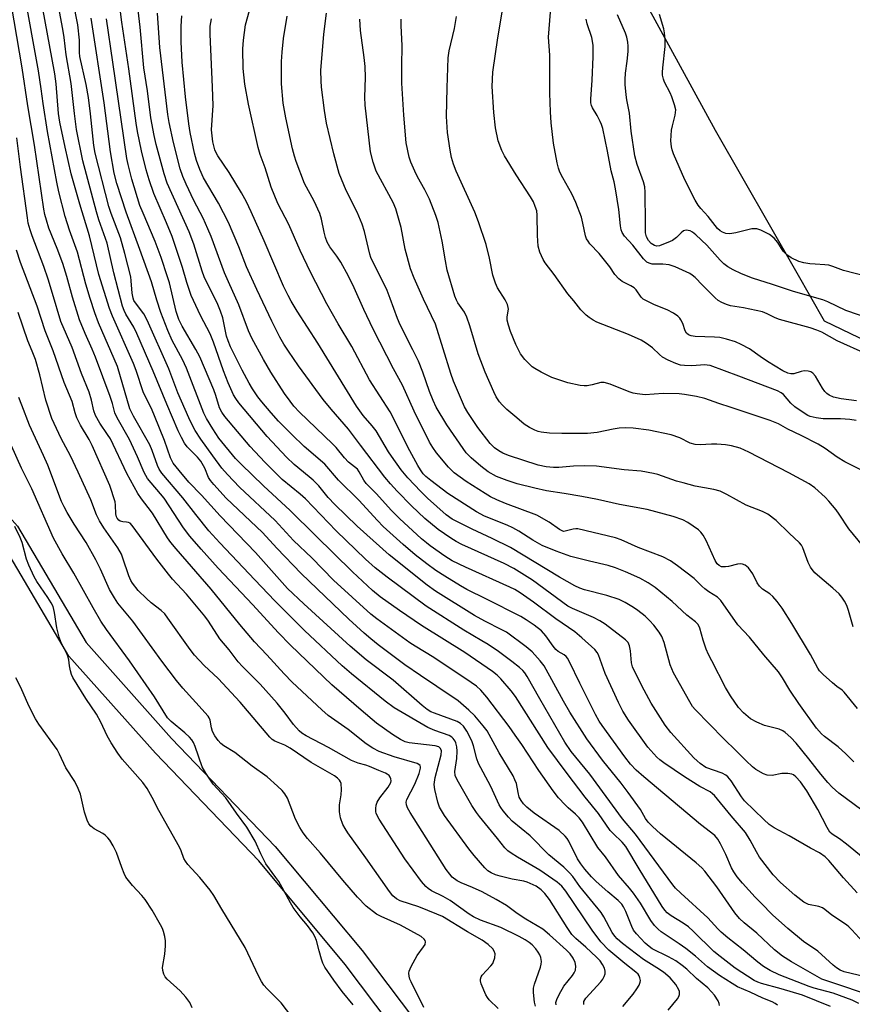
# Model space of a CAD drawing. Units: inches. Extents: x 1285761 to 1291761, y 497451 to 501452.
# Drawn here: x 1287674 to 1287903, y 499739 to 500009 of the extents above; entities that cross this region are included whole.
import ezdxf

# ---------------------------------------------------------------- set-up
doc = ezdxf.new("R2010")
doc.units = ezdxf.units.IN
doc.header["$MEASUREMENT"] = 0
for name, color, linetype in [('NTRL-Trees', 3, 'Continuous'), ('TRANS-Non Street Sidewalk', 7, 'Continuous'), ('Undefined', 1, 'Continuous')]:
    doc.layers.add(name, color=color, linetype=linetype)

msp = doc.modelspace()

# ---------------------------------------------------------------- linework, layer by layer
at = {"layer": 'NTRL-Trees'}
msp.add_polyline3d([(1287837.17, 500030.42, 0), (1287865.46, 499978.6, 0), (1287887.83, 499939.48, 0), (1287895.39, 499926.28, 0), (1287928.72, 499910.31, 0)], dxfattribs=at)
at = {"layer": 'TRANS-Non Street Sidewalk'}
for points in [[(1287549.18, 499940.82), (1287553.13, 499937.37), (1287556.71, 499934.53), (1287560.22, 499932.09), (1287563.36, 499930.26), (1287566.42, 499928.86), (1287569.37, 499927.95), (1287573.25, 499927.11), (1287587.51, 499924.84), (1287591.59, 499924.05), (1287600.36, 499921.55), (1287608.44, 499918.57), (1287611.95, 499916.83), (1287616.53, 499914.16), (1287631.65, 499904.26), (1287648.57, 499894.28), (1287655.37, 499890.61), (1287673.77, 499869.95), (1287692.68, 499838), (1287716.14, 499811.64), (1287744.62, 499781.99), (1287768.49, 499753.43), (1287793.54, 499720.2)], [(1287789.1, 499716.17), (1287763.84, 499749.64), (1287740.09, 499778.06), (1287711.69, 499807.61), (1287687.95, 499834.29), (1287669.04, 499866.25), (1287651.66, 499885.83), (1287643.1, 499890.4), (1287630.47, 499898.37), (1287621.46, 499903.77), (1287613.91, 499907.87), (1287607.54, 499910.8), (1287603.12, 499912.4), (1287597.05, 499914.28), (1287590.44, 499916.09), (1287585, 499917.36), (1287570.56, 499919.74), (1287566.9, 499920.56), (1287564.31, 499921.38), (1287561.02, 499922.98), (1287556.72, 499925.71), (1287551.44, 499929.62), (1287546.04, 499933.96)]]:
    msp.add_lwpolyline(points, dxfattribs=at)
at = {"layer": 'Undefined'}
for points, elevation in [([(1287910.87, 499740.16), (1287894.75, 499745.61), (1287886.42, 499750.33), (1287883.96, 499751.92), (1287881.69, 499753.64), (1287876.91, 499758.2), (1287873.35, 499761.02), (1287872.12, 499762.2), (1287870.86, 499763.79), (1287865.84, 499770.92), (1287862.57, 499775.22), (1287861.74, 499776.18), (1287860.23, 499777.51), (1287850.41, 499785.47), (1287848.19, 499787.47), (1287847.02, 499788.68), (1287846.32, 499789.67), (1287844.88, 499792.17), (1287841.56, 499796.79), (1287839.61, 499799.38), (1287834.52, 499805.68), (1287830.19, 499811.59), (1287825.52, 499818.92), (1287823.74, 499821.86), (1287818.42, 499831.58), (1287817.33, 499833), (1287815.12, 499835.44), (1287813.54, 499836.77), (1287808.08, 499840.8), (1287806.87, 499841.49), (1287802.12, 499843.89), (1287799.33, 499845.43), (1287788.62, 499852.12), (1287786.34, 499853.76), (1287775.9, 499862.06), (1287767.14, 499869.92), (1287760.95, 499875.91), (1287759.14, 499877.78), (1287756.53, 499880.97), (1287755.04, 499882.56), (1287753.96, 499883.52), (1287749.84, 499886.83), (1287747.71, 499888.86), (1287742.34, 499894.54), (1287734.61, 499903.81), (1287733.75, 499904.97), (1287733.17, 499906.01), (1287731.71, 499909.29), (1287730.38, 499912.56), (1287727.6, 499920.48), (1287726.73, 499922.71), (1287724.1, 499927.81), (1287721.48, 499933.29), (1287720.29, 499936.83), (1287719.15, 499940.92), (1287716.25, 499949.45), (1287714.74, 499953.16), (1287711.24, 499961.23), (1287709.94, 499965), (1287709.14, 499967.77), (1287707.82, 499972.97), (1287706.75, 499978.25), (1287706.36, 499980.59), (1287704.39, 499995.51), (1287702.5, 500008.31), (1287699.74, 500030.17)], 258), ([(1287852.51, 499737.08), (1287855.07, 499740.16), (1287855.48, 499740.87), (1287855.63, 499741.37), (1287855.61, 499742.17), (1287855.46, 499742.69), (1287854.58, 499744.16), (1287853.03, 499745.95), (1287851.23, 499747.48), (1287849.43, 499748.72), (1287845.74, 499750.99), (1287839.95, 499755.39), (1287838.51, 499756.63), (1287837.84, 499757.39), (1287837.11, 499758.44), (1287834.84, 499762.72), (1287834.09, 499763.93), (1287828.24, 499771.04), (1287826.32, 499773.74), (1287825.44, 499774.82), (1287823.89, 499776.37), (1287819.73, 499779.75), (1287814.57, 499784.92), (1287809.69, 499789), (1287808.7, 499790.03), (1287807.21, 499791.78), (1287806.52, 499792.68), (1287806.07, 499793.43), (1287803.83, 499798.45), (1287801.66, 499802.41), (1287800.45, 499804.8), (1287799.95, 499806.11), (1287799.01, 499809.61), (1287798.56, 499810.99), (1287797.23, 499813.64), (1287796.28, 499815.07), (1287795.5, 499815.8), (1287794.55, 499816.33), (1287788.34, 499818.56), (1287787.36, 499819.01), (1287786.35, 499819.63), (1287784.97, 499820.72), (1287776.95, 499827.68), (1287769.56, 499833.28), (1287765.22, 499837.02), (1287752.43, 499848.61), (1287747.92, 499852.86), (1287739.13, 499862.73), (1287729.45, 499872.78), (1287724.3, 499878.43), (1287720.86, 499882.05), (1287718.17, 499885.24), (1287716.59, 499887.27), (1287715.8, 499888.69), (1287714.17, 499893.47), (1287711.46, 499900.23), (1287710.77, 499901.81), (1287708.36, 499906.8), (1287706.41, 499912.67), (1287705.69, 499914.61), (1287699.93, 499927.54), (1287699.06, 499929.69), (1287696.18, 499939.05), (1287693.57, 499949.63), (1287690.94, 499958.31), (1287688.59, 499966.61), (1287686.89, 499973.94), (1287685.42, 499980.88), (1287685.1, 499983.17), (1287684.43, 499991.33), (1287684.1, 499994.13), (1287679.35, 500019.57)], 248), ([(1287882.54, 499738.43), (1287881.86, 499738.93), (1287881.12, 499739.35), (1287878.54, 499740.33), (1287875.05, 499741.99), (1287871.57, 499743.51), (1287870.08, 499744.37), (1287866.64, 499746.56), (1287863.31, 499749), (1287860.05, 499751.91), (1287857.34, 499754), (1287855.53, 499755.32), (1287850.61, 499758.58), (1287849.76, 499759.32), (1287848.8, 499760.35), (1287847.75, 499761.68), (1287844.92, 499766.43), (1287842.97, 499769.23), (1287841.93, 499770.58), (1287838.91, 499774.06), (1287835.26, 499779.14), (1287833.24, 499781.76), (1287828.95, 499788.72), (1287828.03, 499789.85), (1287827.02, 499790.92), (1287825.07, 499792.59), (1287824.23, 499793.41), (1287822.44, 499795.41), (1287820.97, 499797.25), (1287816.95, 499802.86), (1287812.37, 499809.96), (1287810.52, 499812.58), (1287808.81, 499814.92), (1287802.68, 499822.96), (1287801.05, 499824.93), (1287799.86, 499826.03), (1287798.45, 499827.05), (1287788.15, 499833.91), (1287783.04, 499836.99), (1287781.57, 499837.95), (1287772.54, 499844.48), (1287770.88, 499845.76), (1287760.61, 499855.12), (1287754.65, 499861.2), (1287749.63, 499866), (1287744.62, 499871.47), (1287734.82, 499880.62), (1287731.46, 499884.16), (1287729.97, 499885.9), (1287727.47, 499889.23), (1287724.19, 499893.86), (1287722.6, 499896.24), (1287721.92, 499897.4), (1287720.85, 499899.64), (1287717.84, 499906.54), (1287715.35, 499913.15), (1287709.39, 499926.5), (1287708.46, 499928.26), (1287706.23, 499931.2), (1287705.78, 499931.92), (1287705.55, 499932.51), (1287705.31, 499933.85), (1287705.05, 499937.26), (1287704.9, 499938.4), (1287703.32, 499944.8), (1287702.1, 499949.05), (1287699.54, 499955.73), (1287698.88, 499957.68), (1287695.14, 499972.36), (1287694.81, 499974.39), (1287693.89, 499983.1), (1287693.3, 499987.63), (1287692.67, 499991.14), (1287690.95, 499998.87), (1287690.86, 499999.93), (1287690.85, 500003.32), (1287690.36, 500007.55), (1287687.77, 500020.65)], 252), ([(1287908.19, 499745.82), (1287900.81, 499747.64), (1287899.75, 499748.07), (1287898.76, 499748.66), (1287897.81, 499749.43), (1287893.65, 499753.23), (1287889.71, 499755.96), (1287885.34, 499759.51), (1287881.19, 499763.27), (1287878.02, 499766.41), (1287876.42, 499768.09), (1287872.94, 499771.94), (1287871.49, 499773.71), (1287870.55, 499775.02), (1287869.92, 499776.14), (1287868.35, 499779.85), (1287866.92, 499782.77), (1287866.18, 499784.04), (1287865.32, 499785.04), (1287861.42, 499788.08), (1287845.81, 499801.1), (1287843.7, 499802.99), (1287842.21, 499804.62), (1287840.6, 499806.66), (1287834.38, 499815.21), (1287833.59, 499816.45), (1287832.58, 499818.27), (1287828.21, 499826.81), (1287825.39, 499832.74), (1287824.83, 499833.74), (1287824.5, 499834.16), (1287823.92, 499834.66), (1287822.32, 499835.52), (1287821.7, 499836.06), (1287820.97, 499836.96), (1287818.91, 499839.83), (1287817.69, 499841.2), (1287815.74, 499842.73), (1287813.52, 499844.23), (1287812.02, 499845.13), (1287802.61, 499849.94), (1287797.19, 499852.58), (1287795.49, 499853.55), (1287791.14, 499856.2), (1287788.75, 499857.79), (1287786.19, 499859.58), (1287782.99, 499862.07), (1287779.72, 499864.87), (1287774.26, 499869.87), (1287772.67, 499871.5), (1287767.59, 499877.08), (1287761.95, 499882.6), (1287758.2, 499886.96), (1287752.54, 499891.76), (1287749.11, 499895.1), (1287745.52, 499898.8), (1287743.44, 499901.07), (1287740.9, 499904.05), (1287739.84, 499905.42), (1287738.35, 499907.65), (1287737.42, 499909.18), (1287735.5, 499912.8), (1287732.33, 499919.16), (1287731.64, 499920.82), (1287731.19, 499922.13), (1287730.16, 499927.15), (1287729.6, 499928.98), (1287728.84, 499930.78), (1287725.08, 499938.42), (1287724.53, 499939.94), (1287722.21, 499947.35), (1287721, 499950.77), (1287714.94, 499964.06), (1287714.08, 499966.64), (1287711.85, 499974.71), (1287711.32, 499977.13), (1287710.43, 499982.01), (1287709.47, 499989.39), (1287708.53, 499995.77), (1287707.46, 500006.88), (1287705.96, 500020.14)], 260), ([(1287840.09, 499738.11), (1287842.92, 499741.51), (1287843.95, 499742.97), (1287844.56, 499743.97), (1287844.85, 499744.76), (1287844.88, 499745.25), (1287844.75, 499746), (1287844.56, 499746.47), (1287844.24, 499746.94), (1287843.63, 499747.53), (1287840.61, 499749.93), (1287836.23, 499753.58), (1287834.02, 499755.83), (1287831.64, 499759.03), (1287824.44, 499769.76), (1287823.32, 499771.15), (1287822.02, 499772.21), (1287817.3, 499775.47), (1287811.09, 499779.12), (1287809.4, 499780.17), (1287808.49, 499780.82), (1287807.67, 499781.66), (1287805.68, 499784.19), (1287800.66, 499790.23), (1287799.83, 499791.38), (1287798.63, 499793.3), (1287794.58, 499800.35), (1287794.05, 499801.52), (1287793.91, 499802.63), (1287794.49, 499806.19), (1287794.56, 499808.2), (1287794.44, 499809.34), (1287794.19, 499810.43), (1287793.98, 499810.94), (1287793.51, 499811.62), (1287793.11, 499812), (1287792.37, 499812.43), (1287788.42, 499813.83), (1287786.53, 499814.65), (1287777.22, 499820.06), (1287774.78, 499821.87), (1287765.56, 499829.41), (1287763.01, 499831.62), (1287752.61, 499841.33), (1287744.52, 499849.42), (1287738.98, 499855.16), (1287729.41, 499865.36), (1287726.39, 499868.69), (1287722.75, 499873.15), (1287719.23, 499877.68), (1287713.44, 499884.44), (1287712.72, 499885.58), (1287712.24, 499886.62), (1287710.79, 499890.74), (1287710.14, 499892.25), (1287705.66, 499900.11), (1287704.7, 499902.14), (1287701.3, 499913.73), (1287696.07, 499925.79), (1287695.04, 499928.46), (1287693.73, 499932.45), (1287692.54, 499936.38), (1287690.28, 499945.11), (1287688.08, 499951.19), (1287686.89, 499954.97), (1287685.15, 499961.7), (1287684.6, 499964.35), (1287682.08, 499978.27), (1287680.87, 499985.94), (1287680.35, 499989.96), (1287679.59, 499994.95), (1287675.66, 500016.67)], 246), ([(1287866.61, 499738.38), (1287866.56, 499738.88), (1287866.28, 499739.6), (1287865.25, 499741.22), (1287864.46, 499742.13), (1287863.42, 499743.17), (1287860.27, 499745.79), (1287857.62, 499748.33), (1287856.33, 499749.38), (1287854.63, 499750.58), (1287852.63, 499751.76), (1287848.15, 499753.91), (1287847.28, 499754.54), (1287846.21, 499755.51), (1287843.84, 499757.99), (1287843.01, 499759.08), (1287842.51, 499760.09), (1287840.88, 499764.15), (1287840.24, 499765.44), (1287839.78, 499766.15), (1287838.8, 499767.16), (1287835.94, 499769.53), (1287832.71, 499772.42), (1287831.5, 499773.65), (1287829.59, 499775.79), (1287828.5, 499777.21), (1287827.62, 499778.58), (1287825.26, 499783.43), (1287824.8, 499784.18), (1287824.27, 499784.85), (1287822.62, 499786.44), (1287815.72, 499791.15), (1287813.72, 499792.76), (1287812.74, 499793.74), (1287812.1, 499794.62), (1287811.63, 499795.58), (1287811.28, 499796.87), (1287810.82, 499799.31), (1287810.43, 499800.33), (1287809.93, 499801.36), (1287806.12, 499807.72), (1287802.76, 499813.75), (1287801.71, 499815.15), (1287799.45, 499817.85), (1287797.75, 499819.47), (1287794.86, 499821.97), (1287789.01, 499825.96), (1287784.48, 499828.92), (1287780.19, 499831.88), (1287772.86, 499837.38), (1287770.82, 499839.01), (1287769.04, 499840.56), (1287764.85, 499844.4), (1287751.75, 499856.9), (1287745.05, 499863.9), (1287741.13, 499868.22), (1287731.14, 499877.63), (1287727.75, 499881.35), (1287726.83, 499882.46), (1287726.28, 499883.29), (1287725.23, 499885.86), (1287724.12, 499887.75), (1287723.22, 499888.85), (1287720.38, 499891.75), (1287719.72, 499892.7), (1287718.88, 499894.26), (1287717.98, 499896.14), (1287714.79, 499903.44), (1287711.11, 499912.44), (1287706.61, 499922.86), (1287705.73, 499924.59), (1287703.53, 499928.13), (1287703.07, 499929.1), (1287702.62, 499930.34), (1287700.27, 499939.49), (1287698.45, 499947.63), (1287696.17, 499954.02), (1287695.47, 499956.25), (1287691.75, 499970.24), (1287690, 499978.86), (1287689.43, 499983.17), (1287688.58, 499991.42), (1287687.18, 499999.36), (1287686.67, 500004.11), (1287686.29, 500006.36), (1287684.8, 500014.1)], 250), ([(1287829.36, 499738.68), (1287829.39, 499739.45), (1287829.86, 499740.35), (1287834, 499744.9), (1287834.55, 499745.6), (1287834.93, 499746.3), (1287835.18, 499747.03), (1287835.22, 499747.8), (1287834.99, 499748.61), (1287834.48, 499749.66), (1287833.82, 499750.61), (1287832.86, 499751.66), (1287829.91, 499754.37), (1287827.18, 499756.73), (1287826.08, 499757.88), (1287824.73, 499759.81), (1287819.9, 499767.5), (1287818.67, 499769.11), (1287817.66, 499770.15), (1287816.26, 499771.1), (1287813.81, 499772.2), (1287812.85, 499772.47), (1287809.67, 499773.05), (1287806.35, 499773.82), (1287805.05, 499774.22), (1287803.87, 499774.78), (1287803.01, 499775.36), (1287802.16, 499776.17), (1287799.22, 499779.51), (1287797.79, 499781.33), (1287791.06, 499790.49), (1287789.73, 499792.83), (1287789.22, 499794.2), (1287788.4, 499797.61), (1287788.28, 499799.01), (1287788.54, 499800.92), (1287790.2, 499807.21), (1287790.26, 499808.23), (1287789.99, 499808.92), (1287789.49, 499809.33), (1287788.5, 499809.67), (1287781.34, 499810.46), (1287780.26, 499810.75), (1287779, 499811.36), (1287776.83, 499812.75), (1287772.43, 499815.9), (1287768.23, 499819.4), (1287760.18, 499826.36), (1287748.78, 499837.31), (1287745.43, 499840.71), (1287738.42, 499848.35), (1287728.9, 499858.39), (1287724.21, 499863.6), (1287721.15, 499867.17), (1287719.4, 499869.45), (1287714.11, 499877.62), (1287709.55, 499883), (1287708.61, 499884.66), (1287706.73, 499888.98), (1287704.53, 499893.72), (1287701.18, 499899.7), (1287700.55, 499901.01), (1287699.86, 499903.6), (1287699.24, 499905.57), (1287695.26, 499916.34), (1287694.35, 499918.54), (1287692.36, 499922.83), (1287690.82, 499926.58), (1287688.88, 499932.83), (1287687.34, 499938.44), (1287686.24, 499942.08), (1287684.73, 499946.12), (1287682.44, 499951.74), (1287681.75, 499953.89), (1287681.34, 499955.51), (1287681.07, 499956.97), (1287678.47, 499974.48), (1287676.66, 499985.32), (1287675.11, 499995.71), (1287672.16, 500012.97)], 244), ([(1287907.83, 499790.41), (1287899.4, 499796.66), (1287897.55, 499798.31), (1287896.35, 499799.58), (1287894.44, 499801.83), (1287891.14, 499806.09), (1287887.66, 499810.4), (1287886.24, 499811.9), (1287884.68, 499813.28), (1287883.97, 499813.73), (1287882.97, 499814.17), (1287878.97, 499815.22), (1287876.89, 499816.1), (1287875.17, 499817.06), (1287873.23, 499818.72), (1287871.84, 499820.17), (1287869.59, 499823.32), (1287868.26, 499825.65), (1287864.47, 499832.93), (1287863.62, 499834.67), (1287862.98, 499836.2), (1287862.14, 499838.64), (1287861.23, 499841.97), (1287860.76, 499842.92), (1287860.03, 499843.66), (1287857.65, 499845.55), (1287853.62, 499849.25), (1287848.92, 499853.12), (1287846.98, 499854.38), (1287844.73, 499855.67), (1287840.79, 499857.44), (1287838.06, 499858.52), (1287836, 499859.17), (1287830.89, 499860.3), (1287825.77, 499861.63), (1287821.73, 499863.03), (1287817.88, 499864.66), (1287815.38, 499866.06), (1287811.5, 499868.56), (1287809.82, 499869.51), (1287808.3, 499870.22), (1287802.05, 499872.69), (1287799.83, 499873.84), (1287791.99, 499878.91), (1287787.36, 499882.46), (1287785.97, 499883.6), (1287785.27, 499884.3), (1287784.47, 499885.37), (1287783.73, 499886.55), (1287781.53, 499890.64), (1287776.16, 499901.3), (1287770.45, 499910.11), (1287765.67, 499919.27), (1287761.88, 499925.51), (1287758.77, 499930.96), (1287754.29, 499939.65), (1287751.42, 499945.62), (1287748.32, 499952.72), (1287745.33, 499958.55), (1287743.5, 499963.01), (1287741.81, 499968.26), (1287740.45, 499971.92), (1287739.93, 499973.92), (1287737.27, 499985.77), (1287736.24, 499991.31), (1287735.79, 499995.61), (1287735.73, 500000.97), (1287735.87, 500003.3), (1287736.43, 500007.53), (1287737.54, 500011.5)], 268), ([(1287904.12, 499898.94), (1287902.43, 499899.24), (1287899.88, 499899.42), (1287895.08, 499899.4), (1287893.13, 499899.65), (1287891.56, 499900.05), (1287890.86, 499900.36), (1287889.89, 499900.94), (1287887.31, 499902.73), (1287886.24, 499903.71), (1287884.21, 499906.07), (1287883.56, 499906.57), (1287882.54, 499907.1), (1287871.91, 499911.15), (1287864.02, 499914), (1287863.27, 499914.16), (1287862.56, 499914.21), (1287858.97, 499913.96), (1287857.01, 499914), (1287855.91, 499914.17), (1287854.58, 499914.58), (1287852.52, 499915.53), (1287850.99, 499916.36), (1287850.16, 499917.03), (1287848.21, 499918.9), (1287846.56, 499920.09), (1287845.07, 499921), (1287841.63, 499922.55), (1287832.92, 499925.96), (1287831.92, 499926.47), (1287830.81, 499927.17), (1287829.95, 499927.89), (1287828.54, 499929.33), (1287826.61, 499931.78), (1287824.92, 499933.71), (1287821.2, 499939), (1287818.77, 499942.18), (1287818.15, 499943.15), (1287817.28, 499945.19), (1287816.85, 499946.81), (1287816.61, 499949.68), (1287816.56, 499955.32), (1287816.4, 499956.46), (1287816.03, 499957.71), (1287815.49, 499958.93), (1287814.7, 499960.35), (1287810.78, 499966.35), (1287807.56, 499971.56), (1287806.81, 499973.09), (1287805.8, 499975.75), (1287805.08, 499979.28), (1287804.59, 499983.5), (1287804.17, 499990.62), (1287804.36, 499994.59), (1287805.69, 500004.01), (1287807.26, 500013.18)], 280), ([(1287904.24, 499904.36), (1287900.01, 499904.9), (1287897.96, 499905.33), (1287896.77, 499905.89), (1287896.12, 499906.37), (1287895.54, 499906.93), (1287894.88, 499907.86), (1287892.98, 499911.09), (1287892.29, 499911.89), (1287891.69, 499912.29), (1287890.93, 499912.5), (1287889.85, 499912.53), (1287889, 499912.37), (1287887, 499911.78), (1287886.18, 499911.75), (1287885.4, 499911.91), (1287884.04, 499912.56), (1287879.84, 499915.11), (1287877.77, 499916.49), (1287874.85, 499918.58), (1287872.6, 499919.81), (1287871.04, 499920.53), (1287868.58, 499921.29), (1287866.69, 499921.68), (1287865.26, 499921.81), (1287859.97, 499921.99), (1287858.83, 499922.17), (1287858.08, 499922.47), (1287857.56, 499922.96), (1287857.21, 499923.56), (1287856.52, 499925.54), (1287856.04, 499926.57), (1287855.74, 499927.02), (1287855.14, 499927.58), (1287853.97, 499928.37), (1287852.23, 499929.34), (1287848.79, 499930.65), (1287846.16, 499931.93), (1287845.69, 499932.26), (1287845.13, 499932.84), (1287843.75, 499934.8), (1287843.2, 499935.35), (1287842.3, 499935.91), (1287839.89, 499937.14), (1287839.01, 499937.79), (1287837.89, 499939.06), (1287836.46, 499941.16), (1287835.39, 499942.53), (1287833.52, 499944.76), (1287831.01, 499947.48), (1287830.5, 499948.14), (1287830.12, 499948.84), (1287829.85, 499949.65), (1287829.11, 499953.08), (1287828.68, 499954.76), (1287827.18, 499958.79), (1287826.09, 499961.13), (1287823.54, 499965.55), (1287822.79, 499967.14), (1287822.37, 499968.22), (1287822.02, 499969.63), (1287820.98, 499975.05), (1287820.4, 499980.61), (1287820.2, 499983.66), (1287820.05, 499988.84), (1287819.98, 499999.27), (1287819.64, 500004.15), (1287820.34, 500013.28)], 282), ([(1287897.14, 499738.06), (1287889.45, 499741.19), (1287883.59, 499742.94), (1287878.11, 499744.37), (1287877.1, 499744.73), (1287876.15, 499745.19), (1287870.94, 499748.63), (1287866.79, 499751.78), (1287865.1, 499753.17), (1287859.37, 499758.8), (1287858.06, 499759.95), (1287856.68, 499761), (1287853.33, 499763.01), (1287852.26, 499763.79), (1287851.61, 499764.49), (1287850.89, 499765.56), (1287844.53, 499775.89), (1287840.86, 499782.03), (1287839.9, 499783.18), (1287837.4, 499785.56), (1287836.62, 499786.41), (1287833.36, 499791.03), (1287829.69, 499795.51), (1287824.74, 499802.01), (1287819.5, 499809.17), (1287810.57, 499823.17), (1287809.38, 499824.73), (1287806.55, 499828.07), (1287805.57, 499829.01), (1287804.27, 499830.03), (1287796.63, 499835.23), (1287784.75, 499842.66), (1287778.69, 499846.75), (1287773.43, 499850.58), (1287771.35, 499852.26), (1287765.79, 499857.39), (1287755.63, 499867.36), (1287748.71, 499874.28), (1287741.33, 499881.01), (1287735.2, 499886.91), (1287733.71, 499888.52), (1287729.09, 499894.12), (1287727.42, 499896.65), (1287725.74, 499899.48), (1287724.96, 499900.94), (1287720.21, 499913.32), (1287719.09, 499915.68), (1287716.28, 499920.94), (1287715.1, 499923.64), (1287713.17, 499928.63), (1287712.06, 499932), (1287710.57, 499936.98), (1287707.45, 499945.92), (1287703.65, 499956.12), (1287701.08, 499964.02), (1287700.4, 499966.86), (1287699.32, 499972.65), (1287697.6, 499986.16), (1287694.03, 500009.4)], 254), ([(1287904.91, 499738.92), (1287903.09, 499739.8), (1287897.81, 499741.74), (1287892.61, 499743.16), (1287891.26, 499743.6), (1287883.03, 499746.77), (1287880.52, 499747.99), (1287878.7, 499749.08), (1287877.11, 499750.25), (1287873.11, 499753.65), (1287868.86, 499756.97), (1287867.07, 499758.5), (1287866.13, 499759.42), (1287863.43, 499762.38), (1287855.97, 499769.2), (1287854.54, 499770.59), (1287853.79, 499771.44), (1287843.57, 499785.43), (1287839.96, 499789.63), (1287831.04, 499801.84), (1287825.85, 499808.11), (1287824.17, 499810.69), (1287817.25, 499822.54), (1287813.79, 499828.66), (1287813.14, 499829.66), (1287812.56, 499830.34), (1287811.69, 499831.13), (1287809.58, 499832.75), (1287805.88, 499835.49), (1287803.05, 499837.42), (1287801.37, 499838.49), (1287796.43, 499841.35), (1287786.03, 499848), (1287775.33, 499855.94), (1287772.07, 499858.51), (1287769.4, 499860.89), (1287761.36, 499868.69), (1287752.87, 499877.41), (1287751.45, 499878.7), (1287746.51, 499882.79), (1287741.73, 499887.54), (1287737.74, 499891.81), (1287730.75, 499900.03), (1287729.9, 499901.19), (1287729.33, 499902.39), (1287728.26, 499905.84), (1287727.72, 499907.32), (1287723.87, 499916.4), (1287722.8, 499918.46), (1287719.04, 499924.83), (1287718.15, 499926.69), (1287717.41, 499928.9), (1287715.51, 499936.76), (1287715.04, 499938.39), (1287713.24, 499943.68), (1287711.59, 499948.12), (1287708.28, 499955.81), (1287707.44, 499957.96), (1287705.23, 499965.2), (1287704.18, 499969.19), (1287703.82, 499970.9), (1287700.03, 499997.31), (1287698.23, 500009.21)], 256), ([(1287905.99, 499755.83), (1287902.97, 499759.15), (1287902.16, 499759.96), (1287901.49, 499760.5), (1287897.49, 499763.12), (1287895.54, 499764.74), (1287894.91, 499765.14), (1287893.89, 499765.49), (1287891.08, 499766.09), (1287889.79, 499766.7), (1287887.27, 499768.62), (1287883.38, 499772.14), (1287881.33, 499774.25), (1287877.64, 499779.04), (1287876.77, 499780.5), (1287875.08, 499783.77), (1287873.73, 499785.88), (1287869.81, 499790.39), (1287865.22, 499796.03), (1287864.71, 499796.49), (1287864.01, 499796.97), (1287861.2, 499798.48), (1287857.01, 499801.09), (1287851.28, 499804.98), (1287850.22, 499805.8), (1287849.42, 499806.53), (1287846.97, 499809.24), (1287841.63, 499816.64), (1287840.08, 499819.12), (1287838.89, 499821.5), (1287835.21, 499829.53), (1287833.4, 499834.64), (1287833.02, 499835.3), (1287832.39, 499836.08), (1287828.82, 499839.3), (1287826.84, 499840.92), (1287821.66, 499844.52), (1287815.51, 499849.12), (1287811.83, 499851.67), (1287810.4, 499852.51), (1287809.06, 499853.19), (1287796.86, 499858.66), (1287793.23, 499860.44), (1287791.2, 499861.73), (1287787.19, 499864.53), (1287786.11, 499865.35), (1287784.8, 499866.5), (1287778.76, 499872.06), (1287776.46, 499874.32), (1287772.38, 499878.79), (1287769.61, 499881.61), (1287768.94, 499882.56), (1287767.68, 499884.86), (1287767.18, 499885.55), (1287764.73, 499887.48), (1287763.62, 499888.7), (1287761.3, 499891.57), (1287760.35, 499892.58), (1287751.22, 499901.27), (1287749.7, 499902.88), (1287748.66, 499904.21), (1287747.16, 499906.37), (1287743.37, 499912.25), (1287741.33, 499915.69), (1287738.15, 499921.51), (1287737.22, 499923.57), (1287734.59, 499930.7), (1287731.72, 499937.04), (1287730.7, 499939.51), (1287726.98, 499949.42), (1287726.09, 499951.56), (1287724.8, 499954.49), (1287722.24, 499959.32), (1287720.09, 499963.84), (1287719.18, 499965.92), (1287718.52, 499967.99), (1287716.65, 499975.27), (1287715.47, 499980.72), (1287715.11, 499982.91), (1287712.91, 500001.36), (1287712.27, 500010.76)], 262), ([(1287904.41, 499769.29), (1287900.63, 499773.43), (1287896.63, 499778.14), (1287895.62, 499779.17), (1287894.1, 499780.27), (1287891.62, 499781.53), (1287885.74, 499784.96), (1287881.64, 499787.14), (1287880.22, 499788.08), (1287878.76, 499789.38), (1287873.51, 499794.5), (1287872.64, 499795.62), (1287869.78, 499800), (1287868.89, 499801.1), (1287868.31, 499801.58), (1287867.32, 499802.09), (1287862.89, 499803.73), (1287861.28, 499804.79), (1287860.44, 499805.49), (1287859.61, 499806.32), (1287853.23, 499813.3), (1287851.66, 499815.29), (1287847.81, 499821.34), (1287845.88, 499824.91), (1287843.52, 499829.63), (1287842.75, 499831.36), (1287842.43, 499832.44), (1287842.15, 499835.68), (1287841.92, 499837.1), (1287841.51, 499838), (1287840.84, 499838.77), (1287835.17, 499843.01), (1287833.77, 499843.93), (1287831.98, 499844.82), (1287826.21, 499847.33), (1287824.97, 499847.99), (1287815.25, 499855.07), (1287810.16, 499858.28), (1287807.47, 499859.66), (1287795.82, 499864.92), (1287794.26, 499865.73), (1287792.8, 499866.66), (1287789.37, 499869.01), (1287785.68, 499872.04), (1287781.99, 499875.54), (1287778.13, 499879.5), (1287776.26, 499881.52), (1287774.72, 499883.39), (1287767.97, 499892.2), (1287764.75, 499896.53), (1287759.92, 499902.03), (1287757.76, 499904.73), (1287751.03, 499913.93), (1287748.22, 499917.93), (1287747, 499919.85), (1287745.88, 499921.84), (1287743.66, 499926.18), (1287739.54, 499934.9), (1287736.73, 499941.13), (1287734.64, 499946.61), (1287731.8, 499953.26), (1287729.02, 499958.6), (1287724.87, 499965.57), (1287723.86, 499967.82), (1287722.97, 499970.29), (1287722.42, 499972.29), (1287721.24, 499978), (1287720.86, 499980.35), (1287719.94, 499987.83), (1287719.05, 499997.33), (1287718.75, 500002.92), (1287718.73, 500007.18), (1287718.94, 500010.03)], 264), ([(1287906.07, 499778.85), (1287901.47, 499782.67), (1287899.59, 499784.07), (1287897.59, 499785.38), (1287896.95, 499785.98), (1287896.18, 499787.19), (1287893.62, 499792.15), (1287890.63, 499797.33), (1287888.85, 499799.79), (1287887.6, 499801.17), (1287886.97, 499801.64), (1287886.51, 499801.87), (1287885.42, 499802.07), (1287883.72, 499802.01), (1287881.12, 499801.54), (1287879.75, 499801.56), (1287878.68, 499801.96), (1287876.62, 499803.15), (1287875.68, 499803.86), (1287873.96, 499805.48), (1287871.23, 499808.25), (1287867.82, 499811.56), (1287859.91, 499819.59), (1287859.22, 499820.47), (1287858.44, 499821.71), (1287853.97, 499829.71), (1287853.11, 499831.88), (1287851.41, 499838.04), (1287850.8, 499839.65), (1287850, 499840.88), (1287848.56, 499842.75), (1287847.41, 499844.08), (1287846.18, 499845.27), (1287844.19, 499846.82), (1287843.03, 499847.63), (1287840.69, 499848.97), (1287839.08, 499849.77), (1287835.7, 499850.95), (1287829.55, 499852.5), (1287828.24, 499852.96), (1287826.92, 499853.57), (1287822.71, 499855.9), (1287809.25, 499864.11), (1287804.19, 499866.58), (1287798.67, 499869.08), (1287793.22, 499871.89), (1287791.53, 499873.09), (1287786.37, 499877.65), (1287784.56, 499879.44), (1287780.97, 499883.22), (1287779.15, 499885.43), (1287776.52, 499889.14), (1287775.73, 499890.34), (1287772.28, 499896.11), (1287771.22, 499897.49), (1287768.78, 499900.35), (1287766.93, 499902.88), (1287756.29, 499920.17), (1287750.61, 499928.99), (1287748.97, 499931.69), (1287748.14, 499933.21), (1287746.87, 499935.84), (1287741.52, 499948.29), (1287737.99, 499956.22), (1287736.68, 499958.95), (1287735.3, 499961.43), (1287731.97, 499967.02), (1287728.79, 499971.56), (1287728.35, 499972.39), (1287728.05, 499973.2), (1287727.47, 499975.42), (1287727.12, 499978.77), (1287727.54, 499985.39), (1287727.39, 499990.45), (1287726.69, 500004.96), (1287726.74, 500007.18), (1287727.07, 500009.19)], 266), ([(1287903.53, 499805.28), (1287901.3, 499807.45), (1287899.19, 499809.33), (1287895.48, 499812.16), (1287894.59, 499812.93), (1287893.25, 499814.53), (1287888.38, 499821.24), (1287885.94, 499824.96), (1287883.96, 499828.29), (1287882.81, 499829.99), (1287878.81, 499834.62), (1287874.85, 499839.51), (1287871.69, 499842.85), (1287866.95, 499849.56), (1287866.02, 499850.42), (1287863.69, 499851.91), (1287862.57, 499852.72), (1287861.75, 499853.44), (1287859.64, 499855.54), (1287855.12, 499859.01), (1287853.17, 499860.38), (1287851.09, 499861.48), (1287844.27, 499864.05), (1287839.65, 499866.2), (1287838.09, 499866.77), (1287827.74, 499869.16), (1287827.16, 499869.21), (1287826.42, 499869.15), (1287824.21, 499868.52), (1287823.79, 499868.51), (1287823.36, 499868.62), (1287822.66, 499869.01), (1287819.84, 499871.03), (1287816.49, 499872.92), (1287807.87, 499876.13), (1287805.48, 499877.12), (1287803.73, 499877.98), (1287802.25, 499878.86), (1287797.06, 499882.21), (1287793.78, 499884.56), (1287792.97, 499885.28), (1287792.2, 499886.11), (1287788.89, 499890.1), (1287787.85, 499891.5), (1287786.95, 499892.97), (1287782.75, 499901.46), (1287779.53, 499908.64), (1287777.05, 499913.11), (1287771.5, 499924.04), (1287768.92, 499929.39), (1287766.29, 499935.37), (1287764.73, 499938.6), (1287762.59, 499942.45), (1287761.53, 499944.05), (1287759.61, 499946.65), (1287758.88, 499947.88), (1287758.37, 499949.21), (1287757.99, 499950.6), (1287757.31, 499954.18), (1287756.87, 499955.78), (1287755.27, 499959.19), (1287752.67, 499963.98), (1287750.37, 499970.08), (1287749.9, 499971.49), (1287749.38, 499973.47), (1287747.51, 499982.02), (1287746.79, 499986.09), (1287746.31, 499991.39), (1287746.36, 499997.45), (1287746.53, 500000.06), (1287746.91, 500003.84), (1287747.9, 500009.91)], 270), ([(1287904.53, 499819.89), (1287900.88, 499824.37), (1287900.29, 499824.91), (1287898.81, 499825.97), (1287897.68, 499826.89), (1287895.08, 499829.21), (1287894.09, 499830.25), (1287893.61, 499830.98), (1287891.58, 499834.68), (1287886.47, 499843.22), (1287883.8, 499847.4), (1287882.41, 499849.26), (1287881.28, 499850.59), (1287880.41, 499851.32), (1287878.41, 499852.64), (1287877.63, 499853.44), (1287877, 499854.38), (1287875.8, 499856.83), (1287874.54, 499858.49), (1287873.66, 499859.22), (1287872.9, 499859.52), (1287872.36, 499859.6), (1287871.56, 499859.53), (1287869.1, 499858.87), (1287868.26, 499858.74), (1287867.14, 499858.8), (1287866.48, 499859.1), (1287865.96, 499859.61), (1287865.41, 499860.51), (1287862.99, 499866.04), (1287862.15, 499867.5), (1287861.46, 499868.33), (1287860.83, 499868.91), (1287857.94, 499870.91), (1287856.51, 499871.65), (1287853.9, 499872.58), (1287846.72, 499874.48), (1287839.11, 499875.91), (1287833.13, 499877.23), (1287828.79, 499878.08), (1287823.97, 499878.9), (1287819.06, 499879.6), (1287815.85, 499880.33), (1287811.07, 499881.59), (1287808.28, 499882.44), (1287805.35, 499883.6), (1287803.1, 499884.87), (1287801.08, 499886.39), (1287798.42, 499888.65), (1287797.07, 499890.11), (1287796.19, 499891.24), (1287791.71, 499897.73), (1287788.84, 499902.57), (1287787.94, 499904.39), (1287786.96, 499906.92), (1287785.14, 499912.17), (1287783.95, 499915.22), (1287782.41, 499918.37), (1287778.88, 499925.16), (1287778.16, 499926.9), (1287776.18, 499932.46), (1287775.31, 499934.64), (1287770.88, 499943.7), (1287770.58, 499944.63), (1287769.12, 499950.84), (1287768.49, 499952.83), (1287767.12, 499956.1), (1287764.12, 499962.06), (1287762.17, 499966.71), (1287760.67, 499972.13), (1287758.66, 499980.59), (1287758.12, 499984.02), (1287757.34, 499990.47), (1287757.21, 499992.2), (1287757.16, 499995.05), (1287757.98, 500005), (1287758.7, 500010.73)], 272), ([(1287903.3, 499842.28), (1287902, 499846.83), (1287901.55, 499848.14), (1287900.96, 499849.37), (1287900.23, 499850.47), (1287899.48, 499851.33), (1287897.78, 499852.96), (1287894.13, 499855.94), (1287892.84, 499857.16), (1287892.05, 499858.02), (1287891.58, 499858.72), (1287890.99, 499859.98), (1287889.53, 499864), (1287889.14, 499864.73), (1287888.62, 499865.39), (1287885.78, 499867.97), (1287882.17, 499871.49), (1287879.92, 499873.24), (1287878.39, 499873.99), (1287873.94, 499875.71), (1287868.67, 499878.66), (1287866.8, 499879.56), (1287865.09, 499880), (1287859.92, 499880.96), (1287856.64, 499881.79), (1287854.8, 499882.33), (1287849.65, 499884.14), (1287848.53, 499884.43), (1287845.13, 499885.01), (1287840.44, 499885.41), (1287832.84, 499886.41), (1287829.46, 499886.54), (1287826.52, 499886.4), (1287822.46, 499886.06), (1287821.02, 499886.03), (1287819.04, 499886.19), (1287816.84, 499886.72), (1287808.67, 499889.36), (1287807.11, 499889.98), (1287805.97, 499890.6), (1287804.84, 499891.45), (1287803.59, 499892.66), (1287800.2, 499897.03), (1287797.48, 499901.17), (1287796.62, 499902.7), (1287793.57, 499909.72), (1287792.78, 499911.88), (1287788.58, 499925.35), (1287785.31, 499932.25), (1287782.79, 499938.02), (1287781.78, 499940.55), (1287780.31, 499946.01), (1287779.19, 499951.89), (1287777.74, 499957.01), (1287776.96, 499958.79), (1287772.34, 499967.39), (1287772, 499968.2), (1287771.47, 499969.88), (1287770.8, 499972.72), (1287769.25, 499985.47), (1287769.17, 499987.68), (1287769.35, 499993.1), (1287769.26, 499996.15), (1287769.06, 499998.54), (1287768.02, 500005.96), (1287767.87, 500009.07)], 274), ([(1287830.32, 499895.33), (1287823.35, 499895.37), (1287819.89, 499895.51), (1287817.67, 499895.73), (1287816.81, 499895.93), (1287815.9, 499896.26), (1287814.41, 499897.04), (1287812.97, 499897.98), (1287810.91, 499899.64), (1287808.21, 499901.97), (1287806.93, 499903.23), (1287806.17, 499904.11), (1287805.28, 499905.47), (1287804.64, 499906.77), (1287802.26, 499912.22), (1287800.36, 499917.23), (1287798.08, 499924.89), (1287797.25, 499927.29), (1287796.56, 499928.68), (1287794.72, 499931.21), (1287794.34, 499931.99), (1287793.94, 499933.08), (1287791.86, 499940.25), (1287791.35, 499942.73), (1287790.44, 499948.21), (1287789.31, 499953.26), (1287788.68, 499955.23), (1287786.97, 499959.67), (1287785.67, 499962.3), (1287783.7, 499965.83), (1287782.9, 499967.41), (1287781.8, 499969.84), (1287781.38, 499971.21), (1287780.55, 499975.13), (1287779.87, 499982.79), (1287779.39, 499991.51), (1287779.33, 499996.3), (1287779.44, 500001.77), (1287779.15, 500007.41), (1287779.14, 500009.12)], 276), ([(1287911.05, 499882.52), (1287901.07, 499887.56), (1287898.94, 499888.9), (1287895.67, 499891.22), (1287893.7, 499892.42), (1287889.07, 499894.85), (1287885.42, 499896.55), (1287882.8, 499898.01), (1287880.5, 499898.92), (1287869.8, 499902.55), (1287866.47, 499903.57), (1287862.6, 499905), (1287860.29, 499905.54), (1287857.04, 499906.09), (1287855.56, 499906.27), (1287851.11, 499906.34), (1287846.2, 499906.03), (1287844.03, 499906.24), (1287842.92, 499906.49), (1287841.79, 499906.84), (1287836.6, 499908.92), (1287834.97, 499909.38), (1287833.98, 499909.34), (1287831.65, 499908.74), (1287830.28, 499908.5), (1287829.45, 499908.44), (1287828.31, 499908.56), (1287824.92, 499909.31), (1287820.6, 499910.71), (1287817.68, 499912.18), (1287815.85, 499913.21), (1287815.12, 499913.71), (1287814.49, 499914.27), (1287813.15, 499915.7), (1287811.94, 499917.25), (1287810.64, 499919.82), (1287809.22, 499923.41), (1287808.62, 499925.08), (1287808.31, 499926.51), (1287808.29, 499927.37), (1287808.65, 499929.48), (1287808.61, 499929.98), (1287808.39, 499930.79), (1287807.77, 499932.1), (1287805.63, 499935.36), (1287805.05, 499936.67), (1287804.36, 499938.85), (1287803.43, 499943.53), (1287802.49, 499947.22), (1287800.44, 499953.45), (1287799.4, 499956.15), (1287794.3, 499967.41), (1287793.59, 499969.27), (1287793.01, 499971.13), (1287792.62, 499973.12), (1287791.87, 499978.03), (1287791.62, 499982.39), (1287791.78, 499990.26), (1287792.1, 499998.46), (1287792.39, 500000.37), (1287793.86, 500006.55), (1287794.36, 500009.81)], 278), ([(1287905.23, 499918), (1287900.76, 499919.95), (1287898.95, 499920.82), (1287894.7, 499923.18), (1287893.39, 499923.78), (1287891.49, 499924.39), (1287883.13, 499926.64), (1287881.92, 499927.13), (1287879.73, 499928.25), (1287878.39, 499928.74), (1287873.24, 499929.83), (1287869.64, 499930.46), (1287868.55, 499930.78), (1287867.22, 499931.32), (1287866.25, 499931.89), (1287865.39, 499932.61), (1287861.91, 499936.05), (1287859.95, 499938.15), (1287859.14, 499938.83), (1287858.43, 499939.28), (1287854.41, 499941.08), (1287852.77, 499941.66), (1287851.03, 499941.87), (1287848.16, 499941.89), (1287847.28, 499942.1), (1287846.67, 499942.42), (1287845.71, 499943.3), (1287842.79, 499947.11), (1287840.51, 499949.54), (1287839.89, 499950.52), (1287839.64, 499951.28), (1287839.42, 499952.36), (1287838.93, 499956.89), (1287838.08, 499962.58), (1287837.67, 499964.45), (1287836.86, 499967.46), (1287835.85, 499972.83), (1287834.53, 499979.09), (1287834.21, 499980.21), (1287833.87, 499981.03), (1287833.04, 499982.62), (1287831.74, 499984.75), (1287831.45, 499985.43), (1287831.3, 499986.13), (1287831.28, 499987.17), (1287831.64, 499992.32), (1287831.94, 499998.76), (1287831.93, 500002), (1287831.52, 500004.04), (1287830.23, 500007.82), (1287829.96, 500009.1)], 284), ([(1287911.16, 499925.72), (1287901.31, 499929.11), (1287896.41, 499931.49), (1287894.99, 499932.09), (1287886.93, 499934.34), (1287881.17, 499936.28), (1287875.68, 499938.01), (1287872.67, 499939.18), (1287870.34, 499940.28), (1287868.87, 499941.12), (1287867.78, 499941.97), (1287866.77, 499942.99), (1287863.09, 499947.08), (1287860.09, 499949.95), (1287859.22, 499950.61), (1287858.54, 499950.99), (1287858, 499951.14), (1287857.46, 499951.17), (1287856.72, 499950.96), (1287856.09, 499950.46), (1287854.78, 499949.16), (1287853.73, 499948.36), (1287853.11, 499948.04), (1287850.15, 499946.92), (1287849.43, 499946.83), (1287848.73, 499947.01), (1287847.86, 499947.57), (1287847.11, 499948.36), (1287846.55, 499949.35), (1287846.32, 499950.47), (1287846.33, 499956.23), (1287846.24, 499958.44), (1287846.24, 499961.64), (1287846.11, 499963.1), (1287845.72, 499964.5), (1287844.03, 499969.19), (1287843.4, 499971.6), (1287842.32, 499978.34), (1287841.89, 499983.32), (1287841.16, 499986.94), (1287840.97, 499988.34), (1287840.72, 499991.15), (1287840.7, 499992.59), (1287840.81, 499994.33), (1287841.24, 499997.54), (1287841.5, 500000.21), (1287841.54, 500001.7), (1287841.41, 500002.82), (1287841.13, 500004.21), (1287840.82, 500005.29), (1287838.64, 500010.29)], 286), ([(1287906.68, 499938.55), (1287900.64, 499940.11), (1287897.71, 499941.22), (1287896.64, 499941.54), (1287895.51, 499941.71), (1287892.85, 499941.81), (1287891.44, 499941.95), (1287889.77, 499942.23), (1287888.41, 499942.63), (1287886.33, 499943.55), (1287885.14, 499944.38), (1287884.1, 499945.39), (1287882.62, 499947.81), (1287881.64, 499948.98), (1287880.32, 499949.97), (1287877.94, 499951.21), (1287876.87, 499951.51), (1287875.54, 499951.51), (1287871.1, 499950.46), (1287869.44, 499950.19), (1287868.37, 499950.26), (1287867.41, 499950.62), (1287866.8, 499951.03), (1287866.1, 499951.69), (1287863.51, 499954.96), (1287861.5, 499957.17), (1287860.79, 499958.06), (1287859.97, 499959.44), (1287857.08, 499965.04), (1287853.99, 499972.17), (1287853.59, 499973.26), (1287853.4, 499974.04), (1287853.27, 499975.72), (1287853.46, 499978.68), (1287853.66, 499979.82), (1287854.45, 499982.79), (1287854.58, 499984.22), (1287854.3, 499985.62), (1287853.56, 499987.83), (1287853.09, 499988.91), (1287851.54, 499991.81), (1287851.24, 499992.61), (1287851, 499993.71), (1287850.95, 499994.57), (1287851.02, 499995.73), (1287851.72, 500001.64), (1287851.7, 500003.36), (1287851.5, 500005.32), (1287851.31, 500006.42), (1287850.1, 500010.38)], 288), ([(1287821.71, 499738.5), (1287821.69, 499739.19), (1287821.95, 499739.99), (1287822.58, 499741.34), (1287823.89, 499743.7), (1287826.25, 499746.64), (1287826.71, 499747.34), (1287827.04, 499748.09), (1287827.13, 499749.14), (1287826.95, 499750.18), (1287826.42, 499751.38), (1287825.62, 499752.5), (1287824.62, 499753.54), (1287819.95, 499757.8), (1287818.05, 499759.32), (1287813.41, 499762.05), (1287811.03, 499763.61), (1287808.07, 499765.79), (1287805.28, 499767.46), (1287801.4, 499769.56), (1287798.81, 499770.72), (1287795.62, 499772.03), (1287794.59, 499772.57), (1287793.23, 499773.6), (1287792.51, 499774.4), (1287791.51, 499775.71), (1287781.67, 499791.37), (1287780.95, 499792.61), (1287780.64, 499793.4), (1287780.57, 499794.18), (1287780.73, 499794.87), (1287782.96, 499799.16), (1287784.15, 499802.03), (1287784.53, 499803.52), (1287784.51, 499803.9), (1287784.36, 499804.27), (1287784.03, 499804.56), (1287783.58, 499804.77), (1287777.27, 499806.66), (1287773.16, 499808.12), (1287771.39, 499808.96), (1287769.61, 499810.18), (1287764.59, 499814.16), (1287759.12, 499818), (1287757.36, 499819.49), (1287749.24, 499827.15), (1287747.06, 499829.43), (1287742.32, 499834.64), (1287738.93, 499838.15), (1287734.86, 499842.98), (1287726.99, 499852.62), (1287717.39, 499863.67), (1287715.94, 499865.43), (1287715.02, 499866.71), (1287710.85, 499873.49), (1287709.71, 499875.09), (1287707.88, 499877.41), (1287706.89, 499878.9), (1287703.87, 499884.39), (1287699.32, 499893.88), (1287698.55, 499895.14), (1287696.41, 499898.24), (1287695.25, 499900.28), (1287694.81, 499901.56), (1287694.17, 499904.49), (1287693.45, 499906.75), (1287691.41, 499911.82), (1287688.81, 499918.99), (1287685.69, 499926.13), (1287683.44, 499933.83), (1287682.22, 499937.77), (1287681.02, 499941.22), (1287677.82, 499949.61), (1287677.27, 499951.24), (1287676.78, 499953.13), (1287676.52, 499954.57), (1287674.6, 499968.48), (1287673.59, 499976.52)], 242), ([(1287816.06, 499738.19), (1287815.82, 499739.32), (1287815.5, 499741.94), (1287815.5, 499743.09), (1287815.78, 499744.21), (1287817.42, 499748.85), (1287817.63, 499749.67), (1287817.71, 499750.47), (1287817.55, 499751.5), (1287817.29, 499752.23), (1287816.85, 499752.97), (1287816.14, 499753.9), (1287815.15, 499754.98), (1287814.32, 499755.66), (1287813.21, 499756.39), (1287811.58, 499757.27), (1287806.57, 499759.75), (1287801, 499761.78), (1287799.03, 499762.69), (1287797.86, 499763.43), (1287792.61, 499767.17), (1287790.7, 499768.28), (1287787.54, 499769.81), (1287786.59, 499770.45), (1287785.94, 499771.02), (1287784.81, 499772.4), (1287780.17, 499778.64), (1287773.14, 499789.5), (1287772.35, 499791.02), (1287772.22, 499791.61), (1287772.22, 499792.47), (1287772.34, 499793.33), (1287772.58, 499794.16), (1287773.32, 499795.35), (1287775.63, 499798.29), (1287776.31, 499799.53), (1287776.43, 499800.03), (1287776.37, 499800.54), (1287776.19, 499801.03), (1287775.88, 499801.47), (1287775.38, 499801.86), (1287774.9, 499802.11), (1287773.06, 499802.83), (1287770.51, 499803.96), (1287769.5, 499804.31), (1287767.38, 499804.84), (1287765.58, 499805.57), (1287759.19, 499809.22), (1287753.1, 499812.36), (1287751.93, 499813.13), (1287751.18, 499813.76), (1287749.65, 499815.46), (1287747.36, 499818.65), (1287745.11, 499821.39), (1287740.45, 499826.55), (1287735.57, 499831.42), (1287734.43, 499832.7), (1287731.91, 499835.95), (1287729.39, 499838.97), (1287726.28, 499843.82), (1287725.23, 499845.27), (1287720.24, 499851.29), (1287716.39, 499855.41), (1287715.25, 499856.76), (1287712.08, 499860.91), (1287705.34, 499870.14), (1287704.74, 499870.72), (1287704.28, 499870.97), (1287703.79, 499871.07), (1287702.73, 499871.11), (1287702.05, 499871.29), (1287701.65, 499871.54), (1287701.18, 499872.1), (1287700.98, 499872.54), (1287700.82, 499873.28), (1287700.74, 499875.73), (1287700.6, 499876.58), (1287699.13, 499881.13), (1287694.36, 499892.09), (1287693.49, 499893.71), (1287691.1, 499897.66), (1287690.08, 499899.69), (1287689.62, 499901.09), (1287688.86, 499904.14), (1287686.6, 499909.37), (1287683.56, 499918.05), (1287681.39, 499923.58), (1287679.19, 499930.36), (1287674.65, 499942.34), (1287673.53, 499945.7)], 240), ([(1287805.79, 499737.5), (1287803.38, 499739.92), (1287802.85, 499740.57), (1287802.42, 499741.32), (1287801.19, 499744.29), (1287800.97, 499745.09), (1287800.94, 499745.61), (1287801.13, 499746.26), (1287801.43, 499746.71), (1287803.81, 499749.22), (1287804.32, 499749.9), (1287804.57, 499750.41), (1287804.89, 499751.48), (1287804.97, 499752.56), (1287804.75, 499753.26), (1287804.32, 499753.91), (1287803.06, 499755.09), (1287801.44, 499756.32), (1287797.43, 499758.57), (1287790.5, 499762.77), (1287788.97, 499763.46), (1287784.01, 499765.43), (1287778.93, 499767.08), (1287777.93, 499767.61), (1287776.86, 499768.5), (1287775.95, 499769.64), (1287769.52, 499778.86), (1287764.54, 499785.76), (1287763.78, 499786.92), (1287763.14, 499788.09), (1287762.51, 499789.85), (1287762.26, 499791.49), (1287762.25, 499793.48), (1287762.72, 499796.23), (1287762.82, 499797.63), (1287762.7, 499799.28), (1287762.55, 499799.77), (1287762.27, 499800.21), (1287761.71, 499800.8), (1287760.86, 499801.42), (1287754.43, 499805.04), (1287748.74, 499808.98), (1287747.22, 499809.82), (1287744.52, 499810.95), (1287743.79, 499811.41), (1287743.12, 499811.98), (1287734.95, 499821.59), (1287728.89, 499828.13), (1287725.1, 499831.69), (1287722.42, 499834.5), (1287721.24, 499836.05), (1287715.14, 499844.72), (1287714.25, 499845.85), (1287713.29, 499846.76), (1287710.54, 499848.9), (1287709.24, 499850.04), (1287706.97, 499852.32), (1287705.37, 499854.26), (1287704.94, 499855.02), (1287704.4, 499856.31), (1287702.78, 499861.19), (1287702.34, 499862.26), (1287701.34, 499864.02), (1287697.48, 499869.46), (1287696.29, 499871.43), (1287695.55, 499873.02), (1287693.93, 499877.18), (1287690.49, 499884.76), (1287688.32, 499889.28), (1287685.82, 499893.97), (1287683.21, 499899.47), (1287681.6, 499904.54), (1287679.93, 499911.52), (1287678.74, 499915.65), (1287677.88, 499918), (1287676.64, 499920.85), (1287674.02, 499928.57)], 238), ([(1287785.4, 499737.8), (1287781.9, 499744.82), (1287781.59, 499745.6), (1287781.38, 499746.43), (1287781.29, 499747.26), (1287781.36, 499747.79), (1287781.89, 499749.08), (1287783.58, 499752.1), (1287785.32, 499754.45), (1287785.75, 499755.15), (1287785.88, 499755.83), (1287785.76, 499756.24), (1287785.53, 499756.61), (1287784.64, 499757.29), (1287778.97, 499760.39), (1287773.7, 499762.75), (1287772.42, 499763.44), (1287769.6, 499765.6), (1287767.15, 499768.13), (1287763.13, 499772.79), (1287757.03, 499780.21), (1287753.47, 499784.17), (1287752.26, 499785.72), (1287751.36, 499787.19), (1287750.17, 499789.48), (1287747.92, 499795.25), (1287747.23, 499796.47), (1287746.54, 499797.36), (1287745.26, 499798.58), (1287742.35, 499801.09), (1287738.29, 499804.03), (1287733.49, 499807.78), (1287730.46, 499809.62), (1287729.66, 499810.28), (1287728.94, 499811.07), (1287728, 499812.4), (1287727.39, 499813.55), (1287727.06, 499814.57), (1287726.73, 499816.7), (1287726.44, 499817.34), (1287726.13, 499817.81), (1287722.81, 499821.57), (1287719.19, 499825.47), (1287717.44, 499827.54), (1287713.41, 499832.9), (1287705.53, 499843.86), (1287701.4, 499848.84), (1287700.41, 499850.22), (1287699.11, 499852.55), (1287696.63, 499858.14), (1287695.36, 499860.65), (1287692.63, 499865.43), (1287689.41, 499870.47), (1287687.47, 499873.71), (1287686.61, 499875.23), (1287685.89, 499876.72), (1287682.1, 499886.69), (1287680.97, 499889.32), (1287677.12, 499897.65), (1287674.96, 499903.12), (1287674.2, 499905.29)], 236), ([(1287766.03, 499738.57), (1287763, 499742.21), (1287760.71, 499745.35), (1287758.24, 499748.92), (1287757.69, 499749.94), (1287757.29, 499751.06), (1287756.62, 499753.36), (1287755.91, 499756.22), (1287755.47, 499757.27), (1287754.93, 499758.28), (1287753.49, 499760.35), (1287751.45, 499762.68), (1287749.55, 499765.25), (1287748.78, 499766.5), (1287746.52, 499770.72), (1287745.54, 499772.4), (1287744.79, 499773.53), (1287742.04, 499777.21), (1287740.6, 499779.99), (1287739.08, 499783.46), (1287736.79, 499787.28), (1287733.98, 499791.13), (1287731.04, 499795.33), (1287727.55, 499799.14), (1287725.56, 499802.09), (1287724.56, 499803.9), (1287722.64, 499809.49), (1287722.16, 499810.53), (1287721.71, 499811.25), (1287721.05, 499812.05), (1287719.81, 499813.24), (1287716.05, 499816.34), (1287715.05, 499817.34), (1287711.46, 499823.11), (1287704.59, 499832.93), (1287698.22, 499841.61), (1287696.7, 499843.9), (1287694.58, 499847.51), (1287689.32, 499857.03), (1287686.09, 499862.35), (1287683.69, 499866.67), (1287677.72, 499880.22), (1287674.93, 499885.86), (1287670.61, 499895.51)], 234), ([(1287905.94, 499864.51), (1287902.13, 499869.24), (1287899.5, 499873.23), (1287898.64, 499874.39), (1287896.62, 499876.81), (1287895.63, 499877.87), (1287892.79, 499880.49), (1287891.27, 499881.57), (1287885.65, 499884.6), (1287874.63, 499890.29), (1287872.26, 499891.31), (1287869.92, 499892.01), (1287868.28, 499892.3), (1287865.89, 499892.49), (1287864.43, 499892.48), (1287861.28, 499892.28), (1287859.89, 499892.37), (1287858.6, 499892.75), (1287855.74, 499894.2), (1287853.31, 499895.03), (1287847.23, 499896.26), (1287842.91, 499896.85), (1287840.68, 499896.92), (1287839.06, 499896.84), (1287837.45, 499896.57), (1287833.05, 499895.65), (1287830.32, 499895.33)], 276), ([(1287749.14, 499735.28), (1287746.23, 499739.06), (1287742.39, 499742.92), (1287741.44, 499743.98), (1287740.79, 499744.94), (1287739.97, 499746.49), (1287736.32, 499754.29), (1287729.92, 499764.78), (1287727.72, 499768.59), (1287726.71, 499770.03), (1287723.93, 499773.49), (1287720.63, 499777.11), (1287719.93, 499777.99), (1287719.53, 499778.74), (1287718.77, 499780.81), (1287718.27, 499781.86), (1287712.63, 499791.85), (1287710.81, 499795.46), (1287709.44, 499797.93), (1287708.21, 499799.56), (1287702.54, 499805.97), (1287701.35, 499807.59), (1287699.57, 499810.42), (1287698.44, 499812.39), (1287696.71, 499816.09), (1287695.52, 499818.33), (1287692.56, 499822.67), (1287689.01, 499828.43), (1287688.64, 499829.22), (1287688.32, 499830.27), (1287688.07, 499831.63), (1287687.91, 499833.21), (1287687.64, 499834.29), (1287687.17, 499835.33), (1287685.81, 499837.89), (1287685.25, 499839.51), (1287684.63, 499842.03), (1287683.99, 499846.27), (1287683.56, 499847.9), (1287683.08, 499848.92), (1287682.17, 499850.4), (1287679.1, 499854.75), (1287678.42, 499856.05), (1287676.92, 499859.25), (1287676.32, 499860.91), (1287675.07, 499865.46), (1287674.52, 499866.8), (1287673.05, 499869.81)], 232), ([(1287721.81, 499737.76), (1287721.1, 499739.22), (1287720.08, 499740.63), (1287718.53, 499742.42), (1287714.88, 499745.56), (1287714.38, 499746.2), (1287714.03, 499746.94), (1287713.71, 499747.97), (1287713.63, 499748.79), (1287714.27, 499752.49), (1287714.45, 499754.75), (1287714.48, 499756.15), (1287714.31, 499757.27), (1287713.94, 499758.65), (1287713.64, 499759.46), (1287713.12, 499760.51), (1287710.77, 499764.51), (1287708.85, 499767.43), (1287707.92, 499768.56), (1287705.37, 499771.27), (1287704.25, 499772.64), (1287703.58, 499773.6), (1287703.07, 499774.62), (1287702.43, 499776.22), (1287701.01, 499780.39), (1287700.06, 499782.22), (1287699.16, 499783.73), (1287698.64, 499784.37), (1287697.88, 499785.1), (1287697.2, 499785.57), (1287694.87, 499786.88), (1287693.97, 499787.61), (1287693.44, 499788.26), (1287692.98, 499789.26), (1287692.25, 499791.41), (1287691.1, 499796.33), (1287690.43, 499797.97), (1287689.52, 499799.82), (1287687.11, 499803.64), (1287685.36, 499807.34), (1287684.68, 499808.61), (1287679.66, 499815.61), (1287678.72, 499817.08), (1287676.88, 499820.62), (1287674.75, 499825.65), (1287673.32, 499828.26)], 230)]:
    msp.add_lwpolyline(points, dxfattribs=dict(at, elevation=elevation))

doc.saveas('drawing.dxf')
